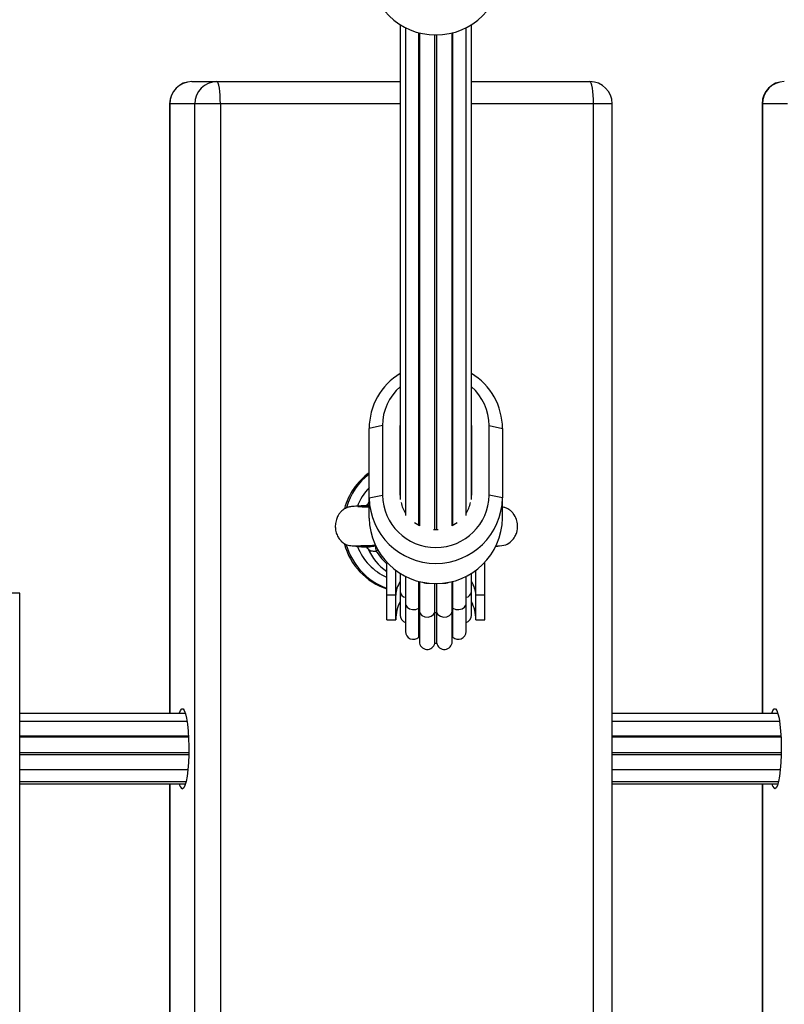
# Model space of a CAD drawing. Units: millimetres. Extents: x -3.6 to 20.1, y 2 to 20.8.
# Drawn here: x 6.3 to 6.5, y 8.5 to 8.7 of the extents above; entities that cross this region are included whole.
import ezdxf

# ---------------------------------------------------------------- set-up
doc = ezdxf.new("R2010")
doc.units = ezdxf.units.MM
doc.header["$PDSIZE"] = -1
doc.layers.add('DIASTASEIS', color=253, linetype='Continuous', lineweight=5)
doc.styles.get("Standard").update_dxf_attribs({"font": 'ARIALN.TTF'})
doc.dimstyles.new('STANDARD_ACAD', dxfattribs={"dimtxt": 0.18, "dimasz": 0.15, "dimexe": 0.18, "dimexo": 0.0625, "dimgap": 0.09, "dimtad": 0, "dimtih": 1, "dimtoh": 1, "dimzin": 0, "dimdsep": 46, "dimtxsty": 'Standard', "dimblk": 'OBLIQUE', "dimcen": 0.09, "dimadec": 0, "dimazin": 0, "dimtfac": 1, "dimtofl": 0, "dimtmove": 0, "dimatfit": 3, "dimfxl": 1, "dimtolj": 1, "dimtzin": 0, "dimarcsym": 0})

# ---------------------------------------------------------------- blocks, each defined once
blk = doc.blocks.new('_Oblique')
at = {"color": 0, "linetype": 'ByBlock', "lineweight": -2}
blk.add_line((-0.5, -0.5), (0.5, 0.5), dxfattribs=at)
blk = doc.blocks.new('*D38')
at = {"layer": 'Defpoints', "color": 0}
for p in [(12.25101002307899, 12.94327902716886), (1.07665058397302, 3.504982293217762), (5.650891576721421, 3.504982293217761)]:
    blk.add_point(p, dxfattribs=at)
at = {"layer": 'DIASTASEIS', "color": 0, "lineweight": -2}
for p, q in [((12.18851002307899, 12.94327902716886), (0.8966505839730208, 12.94327902716886)), ((1.076650583973021, 12.94327902716886), (1.07665058397302, 8.406033797983216)), ((1.07665058397302, 3.504982293217762), (1.07665058397302, 8.042227522403408)), ((5.588391576721421, 3.504982293217761), (0.8966505839730201, 3.504982293217762))]:
    blk.add_line(p, q, dxfattribs=at)
at = {"layer": 'DIASTASEIS', "color": 0, "linetype": 'ByBlock', "lineweight": -2, "xscale": 0.15, "yscale": 0.15, "zscale": 0.15}
for p, rotation in [((1.076650583973021, 12.94327902716886), 90), ((1.07665058397302, 3.504982293217762), 270)]:
    blk.add_blockref('_Oblique', p, dxfattribs=dict(at, rotation=rotation))
at = {"layer": 'DIASTASEIS', "color": 0, "insert": (1.07665058397302, 8.224130660193312), "char_height": 0.18, "attachment_point": 5}
blk.add_mtext('\\A1;\\A1;9.40', dxfattribs=at)
blk = doc.blocks.new('*D39')
at = {"layer": 'Defpoints', "color": 0}
for p in [(13.66629491242466, 11.49607629267291), (2.59357109063469, 8.291916541274006), (13.66629491242466, 2.159521319324597)]:
    blk.add_point(p, dxfattribs=at)
at = {"layer": 'DIASTASEIS', "color": 0, "lineweight": -2}
for p, q in [((13.66629491242466, 11.43357629267291), (13.66629491242466, 1.979521319324597)), ((2.59357109063469, 8.229416541274006), (2.59357109063469, 1.979521319324597)), ((2.59357109063469, 2.159521319324597), (7.798050327586974, 2.159521319324597)), ((13.66629491242466, 2.159521319324597), (8.461815675472376, 2.159521319324597))]:
    blk.add_line(p, q, dxfattribs=at)
at = {"layer": 'DIASTASEIS', "color": 0, "linetype": 'ByBlock', "lineweight": -2, "xscale": 0.15, "yscale": 0.15, "zscale": 0.15, "rotation": 180}
blk.add_blockref('_Oblique', (2.59357109063469, 2.159521319324597), dxfattribs=at)
at = {"layer": 'DIASTASEIS', "color": 0, "linetype": 'ByBlock', "lineweight": -2, "xscale": 0.15, "yscale": 0.15, "zscale": 0.15}
blk.add_blockref('_Oblique', (13.66629491242466, 2.159521319324597), dxfattribs=at)
at = {"layer": 'DIASTASEIS', "color": 0, "insert": (8.129933001529675, 2.159521319324597), "char_height": 0.18, "attachment_point": 5}
blk.add_mtext('\\A1;\\A1;11.10', dxfattribs=at)
blk = doc.blocks.new('*D41')
at = {"layer": 'Defpoints', "color": 0}
for p in [(11.96397493506299, 10.81402952256106), (4.093642362392984, 8.113532617810804), (11.96397493506299, 2.90931917029566)]:
    blk.add_point(p, dxfattribs=at)
at = {"layer": 'DIASTASEIS', "color": 0, "lineweight": -2}
for p, q in [((11.96397493506299, 10.75152952256106), (11.96397493506299, 2.72931917029566)), ((4.093642362392984, 8.051032617810804), (4.093642362392984, 2.72931917029566)), ((4.093642362392984, 2.90931917029566), (7.74794234586305, 2.90931917029566)), ((11.96397493506299, 2.90931917029566), (8.309674951592926, 2.90931917029566))]:
    blk.add_line(p, q, dxfattribs=at)
at = {"layer": 'DIASTASEIS', "color": 0, "linetype": 'ByBlock', "lineweight": -2, "xscale": 0.15, "yscale": 0.15, "zscale": 0.15, "rotation": 180}
blk.add_blockref('_Oblique', (4.093642362392984, 2.90931917029566), dxfattribs=at)
at = {"layer": 'DIASTASEIS', "color": 0, "linetype": 'ByBlock', "lineweight": -2, "xscale": 0.15, "yscale": 0.15, "zscale": 0.15}
blk.add_blockref('_Oblique', (11.96397493506299, 2.90931917029566), dxfattribs=at)
at = {"layer": 'DIASTASEIS', "color": 0, "insert": (8.028808648727988, 2.90931917029566), "char_height": 0.18, "attachment_point": 5}
blk.add_mtext('\\A1;\\A1;7.90', dxfattribs=at)
blk = doc.blocks.new('KATOPSH_S230')
at = {"color": 7, "linetype": 'Continuous', "lineweight": 25}
for p, q in [((17.19802337052806, 13.41222539286753), (17.19802337052806, 13.30546089749475)), ((17.21402340295299, 13.30546089749475), (17.21402340295299, 13.41222539286753)), ((17.19921701314433, 13.41156318526407), (17.19921701314433, 13.30187430720468)), ((17.20218371512874, 13.29958525042673), (17.20218371512874, 13.41045668463846)), ((17.20234202506526, 13.41041663031717), (17.20234202506526, 13.29950287680765)), ((17.20581566455348, 13.29862943034311), (17.20581566455348, 13.4099701915278)), ((17.20623104932292, 13.29862943034311), (17.20623104932292, 13.4099701915278)), ((17.20970474841579, 13.29950287680765), (17.20970474841579, 13.41041663031717)), ((17.20986305835231, 13.29958525042673), (17.20986305835231, 13.41045668463846)), ((17.21282976033672, 13.30187430720468), (17.21282976033672, 13.41156318526407)), ((17.15116267564281, 13.3994214211001), (17.15678130748256, 13.3994214211001)), ((17.15678130748256, 13.3994214211001), (17.19802337052806, 13.3994214211001)), ((17.21402340295299, 13.3994214211001), (17.24067889811977, 13.3994214211001)), ((17.14616268041118, 13.39442142586847), (17.14616268041118, 13.25732424597879)), ((17.15184616210445, 13.39442142586847), (17.1462275302647, 13.39442142586847)), ((17.15184616210445, 12.6044214044108), (17.15184616210445, 13.39442142586847)), ((17.15758394362911, 13.39442142586847), (17.15184616210445, 13.39442142586847)), ((17.15758394362911, 13.39442142586847), (17.15758394362911, 12.6044214044108)), ((17.24148159387096, 12.6044214044108), (17.24148159387096, 13.39442142586847)), ((17.2456788933514, 12.6044214044108), (17.2456788933514, 13.39442142586847)), ((17.27939211490138, 13.39442142586847), (17.27939211490138, 13.25732424597879)), ((17.28507553699001, 13.39442142586847), (17.2794569647549, 13.39442142586847)), ((17.19402336242183, 13.32205793004175), (17.19102340104564, 13.32140859704157)), ((17.19102340104564, 13.30578782897135), (17.19102340104564, 13.32140859704157)), ((17.19402336242183, 13.32205793004175), (17.19402336242183, 13.30643716197153)), ((17.19802337052806, 13.30643716197153), (17.19802337052806, 13.32205793004175)), ((17.21402340295299, 13.32205793004175), (17.21402340295299, 13.30643716197153)), ((17.21802335145458, 13.30643716197153), (17.21802335145458, 13.32205793004175)), ((17.21802335145458, 13.32205793004175), (17.22102337243541, 13.32140859704157)), ((17.22102337243541, 13.32140859704157), (17.22102337243541, 13.30578782897135)), ((17.19102340104564, 13.30578782897135), (17.19402336242183, 13.30643716197153)), ((17.22102337243541, 13.30578782897135), (17.21802335145458, 13.30643716197153)), ((17.19052164914592, 13.30408164601465), (17.1904859459637, 13.30405106883188)), ((17.19054733874782, 13.30405267815729), (17.19078384997829, 13.30406614880701)), ((17.19073688151821, 13.30443170409342), (17.19102340104564, 13.3050320420756)), ((17.19102340104564, 13.30124261717935), (17.19102340104564, 13.30578782897135)), ((17.22102337243541, 13.30124261717935), (17.22102337243541, 13.30578782897135)), ((17.20234202506526, 13.29950287680765), (17.2012286699055, 13.30018499236246)), ((17.2108180439709, 13.30018499236246), (17.20970474841579, 13.29950287680765)), ((17.19502340915187, 13.28393855433603), (17.19502340915187, 13.29128637652536)), ((17.21702336432918, 13.28393855433603), (17.21702336432918, 13.29128637652536)), ((17.19702338340267, 13.28393855433603), (17.19702338340267, 13.28952708583017)), ((17.19802337052806, 13.2888548646464), (17.19802337052806, 13.2846758637919)), ((17.19921701314433, 13.28819253783365), (17.19921701314433, 13.28196742873331)), ((17.21282976033672, 13.28196742873331), (17.21282976033672, 13.28819253783365)), ((17.21402340295299, 13.2846758637919), (17.21402340295299, 13.2888548646464)), ((17.21502339007839, 13.28393855433603), (17.21502339007839, 13.28952708583017)), ((17.20218371512874, 13.2810399804606), (17.20218371512874, 13.28708603720804)), ((17.20234202506526, 13.28704610209604), (17.20234202506526, 13.28029337268015)), ((17.20581566455348, 13.28007045130869), (17.20581566455348, 13.28659954409738)), ((17.20623104932292, 13.28007045130869), (17.20623104932292, 13.28659954409738)), ((17.20970474841579, 13.28029337268015), (17.20970474841579, 13.28704610209604)), ((17.20986305835231, 13.2810399804606), (17.20986305835231, 13.28708603720804)), ((17.11244951846584, 12.71442141871592), (17.11244951846584, 13.284421471168)), ((17.19702338340267, 13.28393855433603), (17.19502340915187, 13.28393855433603)), ((17.19502340915187, 13.27842142920633), (17.19502340915187, 13.28393855433603)), ((17.19702338340267, 13.27842142920633), (17.19702338340267, 13.28393855433603)), ((17.19802337052806, 13.2846758637919), (17.19802337052806, 13.27942147593637)), ((17.21402340295299, 13.27942147593637), (17.21402340295299, 13.2846758637919)), ((17.21702336432918, 13.28393855433603), (17.21502339007839, 13.28393855433603)), ((17.21502339007839, 13.27842142920633), (17.21502339007839, 13.28393855433603)), ((17.21702336432918, 13.27842142920633), (17.21702336432918, 13.28393855433603)), ((17.19921701314433, 13.28196742873331), (17.19921701314433, 13.27574780326029)), ((17.21282976033672, 13.27574780326029), (17.21282976033672, 13.28196742873331)), ((17.20218371512874, 13.27448990683695), (17.20218371512874, 13.2810399804606)), ((17.20234202506526, 13.28029337268015), (17.20234202506526, 13.2734773431315)), ((17.20581566455348, 13.27317490916391), (17.20581566455348, 13.28007045130869)), ((17.20623104932292, 13.27317490916391), (17.20623104932292, 13.28007045130869)), ((17.20970474841579, 13.2734773431315), (17.20970474841579, 13.28029337268015)), ((17.20986305835231, 13.27448990683695), (17.20986305835231, 13.2810399804606)), ((17.19502340915187, 13.27842142920633), (17.19702338340267, 13.27842142920633)), ((17.21502339007839, 13.27842142920633), (17.21702336432918, 13.27842142920633)), ((17.149728170657, 13.25732424597879), (17.11244951846584, 13.25732424597879)), ((17.2829576051472, 13.25732424597879), (17.2456788933514, 13.25732424597879)), ((17.15010177257045, 13.25550368170877), (17.11244951846584, 13.25550368170877)), ((17.28333114745601, 13.25550368170877), (17.2456788933514, 13.25550368170877)), ((17.11244951846584, 13.25233497958322), (17.15040384891017, 13.25233497958322)), ((17.15041970374568, 13.2520283732905), (17.11244951846584, 13.2520283732905)), ((17.2456788933514, 13.25233497958322), (17.28363322379573, 13.25233497958322)), ((17.28364907863124, 13.2520283732905), (17.2456788933514, 13.2520283732905)), ((17.11244951846584, 13.24852838854929), (17.15047448041423, 13.24852838854929)), ((17.2456788933514, 13.24852838854929), (17.28370391490444, 13.24852838854929)), ((17.11244951846584, 13.24811950068613), (17.15046643378719, 13.24811950068613)), ((17.2456788933514, 13.24811950068613), (17.28369580867275, 13.24811950068613)), ((17.11244951846584, 13.24472573142191), (17.15026938083156, 13.24472573142191)), ((17.2456788933514, 13.24472573142191), (17.28349881532176, 13.24472573142191)), ((17.11244951846584, 13.2420482907786), (17.14986538054927, 13.2420482907786)), ((17.2456788933514, 13.2420482907786), (17.28309475543483, 13.2420482907786)), ((17.11244951846584, 13.24151864390512), (17.149728170657, 13.24151864390512)), ((17.14616268041118, 13.24151864390512), (17.14616268041118, 12.75732424597879)), ((17.2456788933514, 13.24151864390512), (17.2829576051472, 13.24151864390512)), ((17.27939211490138, 13.24151864390512), (17.27939211490138, 12.75732424597879))]:
    blk.add_line(p, q, dxfattribs=at)
at = {"color": 8, "linetype": 'Continuous', "lineweight": 25}
for p, q in [((17.1462275302647, 13.39442142586847), (17.14616268041118, 13.39442142586847)), ((17.1462275302647, 13.39442142586847), (17.1462275302647, 13.25732424597879)), ((17.19802337052806, 13.39442142586847), (17.15758394362911, 13.39442142586847)), ((17.24148159387096, 13.39442142586847), (17.21402340295299, 13.39442142586847)), ((17.2456788933514, 13.39442142586847), (17.24148159387096, 13.39442142586847)), ((17.27939211490138, 13.39442142586847), (17.2794569647549, 13.39442142586847)), ((17.2794569647549, 13.39442142586847), (17.2794569647549, 13.25732424597879)), ((17.19078384997829, 13.30406614880701), (17.19096135261043, 13.30407622199198)), ((17.19073688151821, 13.29441109042307), (17.19041269185527, 13.29479351382395)), ((17.19312494161113, 13.29405489306589), (17.19259928824886, 13.29386248927256)), ((17.11244951846584, 13.284421471168), (17.10825215938075, 13.284421471168)), ((17.1462275302647, 13.24151864390512), (17.1462275302647, 12.75732424597879)), ((17.2794569647549, 13.24151864390512), (17.2794569647549, 12.75732424597879))]:
    blk.add_line(p, q, dxfattribs=at)
at = {"color": 7, "linetype": 'Continuous', "lineweight": 25, "flags": 128}
for points in [[(17.15758394362911, 13.39442142586847), (17.15756856563075, 13.39539685588022), (17.15752284886821, 13.39633485417505), (17.15744870069011, 13.39719930033823), (17.15734886291011, 13.39795693497797), (17.15722726943477, 13.39857879023691), (17.15708845021709, 13.39904084544321), (17.15693788888439, 13.39932533841272), (17.15678130748256, 13.3994214211001)], [(17.24148159387096, 13.39442142586847), (17.24146615626796, 13.39539685588022), (17.24142049911006, 13.39633485417505), (17.24134629132732, 13.39719930033823), (17.24124645354732, 13.39795693497797), (17.24112486007198, 13.39857879023691), (17.24098610045894, 13.39904084544321), (17.24083547952159, 13.39932533841272), (17.24067889811977, 13.3994214211001)], [(17.20654641749843, 13.29864349703928), (17.20602338674053, 13.29862680773874), (17.20550035598262, 13.29864349703928)], [(17.14834552171214, 13.25732424597879), (17.14860432507976, 13.2580086265101), (17.14889066579326, 13.25837519507547), (17.14918302657588, 13.25837519507547), (17.14946936728938, 13.2580086265101), (17.14973800542339, 13.25729050974985), (17.14997791411861, 13.25625028948923), (17.15017937781795, 13.25493040423532), (17.1503339922665, 13.25338497500559), (17.15043549897655, 13.25167730193277), (17.15047978522762, 13.24987724166056), (17.15046500327571, 13.24805858473917), (17.15039168956264, 13.24629571776529), (17.15026294352992, 13.2446607623591), (17.15008401038631, 13.24322071414133), (17.1498622215031, 13.2420345817103), (17.1496066367863, 13.24115076403757), (17.14932768704875, 13.24060561995645), (17.14903687598689, 13.2404214416041), (17.14903687598689, 13.2404214416041)], [(17.2815748965977, 13.25732424597879), (17.28183369996532, 13.2580086265101), (17.28212010028346, 13.25837519507547), (17.28241240146144, 13.25837519507547), (17.28269874217494, 13.2580086265101), (17.28296738030895, 13.25729050974985), (17.28320734860881, 13.25625028948923), (17.28340875270351, 13.25493040423532), (17.28356336715206, 13.25338497500559), (17.28366493346675, 13.25167730193277), (17.28370916011318, 13.24987724166056), (17.28369437816127, 13.24805858473917), (17.28362112405284, 13.24629571776529), (17.28349237802013, 13.2446607623591), (17.28331344487651, 13.24322071414133), (17.28309159638866, 13.2420345817103), (17.28283601167186, 13.24115076403757), (17.28255706193431, 13.24060561995645), (17.28226625087245, 13.2404214416041), (17.28226625087245, 13.2404214416041)]]:
    blk.add_lwpolyline(points, dxfattribs=at)
at = {"color": 8, "linetype": 'Continuous', "lineweight": 25, "flags": 128}
for points in [[(17.19259928824886, 13.29386248927256), (17.19379489781841, 13.29218926768442), (17.19502340915187, 13.29098120074411)], [(17.19921701314433, 13.28196742873331), (17.19925206067546, 13.28171041350504), (17.19955121638759, 13.28120901923319), (17.20010559918865, 13.28084423880716), (17.20081525208934, 13.28068199496408), (17.20155220391734, 13.2807513747706), (17.20218371512874, 13.2810399804606)], [(17.20986305835231, 13.2810399804606), (17.21049456956371, 13.2807513747706), (17.21123152139171, 13.28068199496408), (17.21194117429241, 13.28084423880716), (17.21249549748882, 13.28120901923319), (17.21279465320094, 13.28171041350504), (17.21282976033672, 13.28196742873331)], [(17.20234202506526, 13.28029337268015), (17.20248084428295, 13.27978983264109), (17.20290946128353, 13.27934232096811), (17.20355122449382, 13.2790663514628), (17.20429050090297, 13.27901151518961), (17.20499395492061, 13.27918770651956), (17.20553486707195, 13.27956333499094), (17.20581566455348, 13.28007045130869)], [(17.20623104932292, 13.28007045130869), (17.2065119064091, 13.27956333499094), (17.20705281856044, 13.27918770651956), (17.20775627257808, 13.27901151518961), (17.20849548938259, 13.2790663514628), (17.20913731219753, 13.27934232096811), (17.20956592919811, 13.27978983264109), (17.20970474841579, 13.28029337268015)]]:
    blk.add_lwpolyline(points, dxfattribs=at)
at = {"color": 7, "linetype": 'Continuous', "lineweight": 25}
for centre, radius, start, end in [((17.20602338674053, 13.42490280687446), 0.01500278107850568, 181.1060612984462, 358.8939387015535), ((17.15116269174632, 13.39442143020676), 0.005, 90, 180), ((17.15119532828157, 13.39445362603522), 0.004967902374399902, 90.37659192823352, 180.3713733573201), ((17.15681396012133, 13.39445362603522), 0.004967902374399902, 90.37659192823352, 180.3713733573201), ((17.24067891428149, 13.39442143020676), 0.005000000000001819, 0, 90), ((17.28439208863801, 13.39442143020676), 0.005000000000001819, 90, 180), ((17.28442467723926, 13.39445371045792), 0.004967817391893582, 90.3756119225501, 180.3723534146286), ((17.20562769626031, 13.3213278007189), 0.01460451871147041, 121.3780820318944, 179.6830219415382), ((17.20645962073013, 13.3213507106035), 0.01456386674359813, 0.2277319138287871, 58.71116409236134), ((17.20562006833552, 13.32202807416809), 0.01159674434695391, 130.9250788804579, 179.852491575778), ((17.20641585189423, 13.32202318182328), 0.01160755157028332, 0.1715201715822076, 49.05026290702956), ((17.19972868704554, 13.29949232482988), 0.01479174924370923, 126.052272192615, 164.6769857559974), ((17.20012082779158, 13.29948386466356), 0.01480807213303799, 127.9051350551687, 163.6320768709434), ((17.20010485896364, 13.29946821810279), 0.01252403083068671, 136.0738766426197, 159.7148495378545), ((17.2060233569382, 13.30665653534049), 0.01200199954457636, 181.04731449863, 358.95268550137), ((17.20602338674053, 13.30607749191029), 0.01500278225746813, 181.1062944825831, 358.8937055174164), ((17.20571906106579, 13.30645296207638), 0.007697531152239789, 192.5769877897298, 212.3609800741453), ((17.20631216487072, 13.30645939222097), 0.007714106333644221, 327.6604877307104, 347.4015443930713), ((17.20602338674053, 13.30153219869237), 0.01500278068557678, 181.1059835754128, 358.894016424587), ((17.19965780667644, 13.29930716856131), 0.0147119056848875, 195.2413212351171, 251.6385820659596), ((17.20005872313322, 13.29932679989304), 0.01473947016001099, 196.1249695428623, 250.0243290453036), ((17.20002544938779, 13.29932480066702), 0.01243187350097864, 201.0861740875993, 246.2744469354681), ((17.19579562565104, 13.29485935580021), 0.003348180949003704, 177.2966946504951, 197.3215386840193), ((17.20184658068592, 13.29933092445128), 0.01215031614813915, 203.8857427505405, 235.8360210761187), ((17.20602337958644, 13.27842143020678), 0.009000000000001144, 152.7339555720615, 180), ((17.20602337958644, 13.27842143020678), 0.009000000000001094, 0, 27.26604442793845), ((17.19977337958608, 13.27942143020675), 0.001749999999999788, 180, 251.4629488921417), ((17.2060233569382, 13.28859463744914), 0.00852671598473491, 268.604260546274, 271.3957394537259), ((17.2122733795868, 13.27942143020675), 0.001750000000000934, 288.5370511078583, 0), ((17.20096702337196, 13.27574777237999), 0.001750000000000249, 180, 314.0478462275933), ((17.21107973580092, 13.27574777237999), 0.00175, 225.9521537724065, 0), ((17.20602337958644, 13.27942143020675), 0.006249999999999882, 232.0956924647801, 233.912717883464), ((17.20409202337123, 13.27347732698001), 0.00175000000000116, 180, 350.0478462524092), ((17.20602337958644, 13.27942143020675), 0.006250000000000263, 268.0956924976857, 271.9043075023142), ((17.20795473580165, 13.27347732698001), 0.00175, 189.9521537475905, 0), ((17.20602337958644, 13.27942143020675), 0.006250000000000954, 306.0872821165357, 307.9043075352193), ((17.14986403118655, 13.24170905200538), 0.00153040068978474, 187.1470984913541, 237.2834910035425), ((17.28309353555687, 13.2417091335941), 0.001530539320292404, 187.1495259662625, 237.2810635641797)]:
    blk.add_arc(centre, radius, start, end, dxfattribs=at)
at = {"color": 8, "linetype": 'Continuous', "lineweight": 25}
for centre, radius, start, end in [((17.18980556456609, 13.3047629796248), 0.0009884810278497748, 316.3462641966658, 340.4191946181637), ((17.18980864957757, 13.29408181739325), 0.0009849036823366573, 19.53119470901868, 43.32793651984642), ((17.20239496898375, 13.28385603249387), 0.005372219422280524, 144.4631240718427, 179.1198536633296), ((17.20409486140215, 13.28888680411103), 0.00226282421605791, 241.7111737297412, 281.4992356177817), ((17.20795189353976, 13.28888692971952), 0.002262943608273767, 258.5018583482407, 298.2877324138651), ((17.20965180449548, 13.28385603249387), 0.005372219422282343, 0.8801463366701725, 35.53687592815785), ((17.19941516627568, 13.28483988588903), 0.00140142736371326, 186.7212635753541, 261.8714928028166), ((17.21263160720355, 13.28483988588903), 0.001401427363715067, 278.1285071971833, 353.2787364246458), ((17.20541254205727, 13.28667144446092), 0.006491433595542021, 240.1719895459338, 241.7700998582217), ((17.20656567624155, 13.28679497401492), 0.006632697761243291, 298.2469196645056, 299.8109909702193)]:
    blk.add_arc(centre, radius, start, end, dxfattribs=at)
at = {"color": 7, "linetype": 'Continuous', "lineweight": 25}
for points, knots in [([(17.19054733874782, 13.3040530953898), (17.19042909541986, 13.30404929087388), (17.18981162603905, 13.30402942360467), (17.1886367480738, 13.30397366844488), (17.18736044019079, 13.3038904902495), (17.18653639464628, 13.30376682187045), (17.18617813964465, 13.30367463913728), (17.18590890291034, 13.30356476366057), (17.18551278129326, 13.30337327685163), (17.18501225802083, 13.30302514302582), (17.18450690677219, 13.30250494680638), (17.18409233996044, 13.30194166938429), (17.18377614146902, 13.30131049777663), (17.18356090954239, 13.30063492441138), (17.18342807732824, 13.29992945650076), (17.18340380451355, 13.29902421184545), (17.18359023962421, 13.29798973318395), (17.18399868324104, 13.29703656502522), (17.18440981843651, 13.29645621222278), (17.18470639841598, 13.29613297173512), (17.18491678205555, 13.29592452549048), (17.18538287151114, 13.29554216021745), (17.18611332663113, 13.29519895755277), (17.18732132335299, 13.29498104558149), (17.18841753247852, 13.29504079998776), (17.18903558614238, 13.29507449011942)], [0, 0, 0, 0, 0.01878200026192383, 0.09808003893333925, 0.2283191541245078, 0.3198718587922487, 0.371616785921056, 0.3783770413386778, 0.391149576851446, 0.4293679918282222, 0.4510786292711624, 0.4737665602510898, 0.507742335876083, 0.5284326710672826, 0.5520364872203392, 0.5867924107318958, 0.6277443583690543, 0.6670878370019935, 0.6999467354231995, 0.707127997201122, 0.7149491133135717, 0.7344542017499471, 0.7945849206574211, 0.8841849250217914, 1, 1, 1, 1]), ([(17.19102340104564, 13.30371394496103), (17.19093728553071, 13.30371616790092), (17.19045018517227, 13.30372874164902), (17.18970687049205, 13.30375341900742), (17.18892435577163, 13.3037744977338), (17.18843554972136, 13.30380772561182), (17.18845751633035, 13.30378334093541), (17.18846123578533, 13.30377921204706)], [0, 0, 0, 0, 0.05609206835438622, 0.3172769357959576, 0.6119455302870119, 0.9342934223109002, 0.9999999999999999, 0.9999999999999999, 0.9999999999999999, 0.9999999999999999]), ([(17.19059394958003, 13.30405530076166), (17.19062336562001, 13.30406440794638), (17.19066277474394, 13.30407660898243), (17.19075764714671, 13.30407325721251), (17.19078170421108, 13.30407240729471)], [0, 0, 0, 0, 0.7464271762723833, 1, 1, 1, 1]), ([(17.21991412999614, 13.29500356059214), (17.22053963820781, 13.29503861254204), (17.22169113683685, 13.29510313970775), (17.22301085795789, 13.29597664761297), (17.22380351713855, 13.29697771472013), (17.22433865304902, 13.29821820194695), (17.22449787416463, 13.29955685981793), (17.22421622611455, 13.3010524711575), (17.22362531484487, 13.3021413536577), (17.22295857432891, 13.30284178674981), (17.22228986420032, 13.303331125417), (17.22168594833875, 13.3035932668439), (17.22125098418383, 13.30369322727609), (17.22102337243541, 13.30374553542276)], [0, 0, 0, 0, 0.1411600016100649, 0.2598615730536775, 0.3484237379545964, 0.4150950108369643, 0.5266943160145693, 0.6132911046480936, 0.7168924557301137, 0.7692103393780926, 0.8168960578863276, 0.9041838091404482, 0.9999999999999999, 0.9999999999999999, 0.9999999999999999, 0.9999999999999999]), ([(17.18801044585689, 13.29498007636209), (17.18806051007869, 13.29495878168939), (17.18816123687157, 13.29491593783939), (17.18896817160476, 13.29485569895121), (17.18994691617172, 13.2948070527242), (17.19082130724655, 13.29477980571426), (17.19111590745433, 13.29477062564035)], [0, 0, 0, 0, 0.2818921911118927, 0.5671534348394194, 0.8541651536846872, 1, 1, 1, 1]), ([(17.18845706346019, 13.29503908496042), (17.18877751727359, 13.29505398371077), (17.18937686147274, 13.29508184881718), (17.19069424124154, 13.2951213439934), (17.1917585442543, 13.29514957122854), (17.19241422554387, 13.29516417793036), (17.19256215455516, 13.29516747336527)], [0, 0, 0, 0, 0.3540022018205749, 0.6620896906521401, 0.9237636660088163, 1, 1, 1, 1]), ([(17.2194490945576, 13.29495194296976), (17.21964881337317, 13.29496357291453), (17.22012721272858, 13.29499143087116), (17.22018318420578, 13.29501950965812), (17.22021578910335, 13.2950358663096)], [0, 0, 0, 0, 0.4174730062451374, 1, 1, 1, 1]), ([(17.19073688151821, 13.29441109042307), (17.19082553594217, 13.29431300263957), (17.1910019054294, 13.2941178663865), (17.19142363000628, 13.29392656751145), (17.19190647282539, 13.29384956082879), (17.19231259896969, 13.29385894351196), (17.19253704897255, 13.29386171949989), (17.19259928824886, 13.29386248927256)], [0, 0, 0, 0, 0.2420957208278212, 0.48162625589179, 0.7071882356338253, 0.9188042241075135, 1, 1, 1, 1]), ([(17.19111495378002, 13.29478397708078), (17.19105100458637, 13.29477610660672), (17.19093995897947, 13.29476243979491), (17.19084323188599, 13.29476425355563), (17.19080220820888, 13.29476502280374)], [0, 0, 0, 0, 0.5758822335996838, 1, 1, 1, 1])]:
    blk.add_open_spline(points, degree=3, knots=knots, dxfattribs=at)
at = {"color": 8, "linetype": 'Continuous', "lineweight": 25}
for points, knots in [([(17.19047015073284, 13.30410507064005), (17.19049527144762, 13.30414533838314), (17.19059086229299, 13.30429856759531), (17.19067491636542, 13.30437520589305), (17.19073688151821, 13.30443170409342)], [0, 0, 0, 0, 0.2627941668304842, 1, 1, 1, 1]), ([(17.19102340104564, 13.30468532185694), (17.19096794944835, 13.30465167170394), (17.19084853486402, 13.30457920636093), (17.19077582674709, 13.30448315360024), (17.19073688151821, 13.30443170409342)], [0, 0, 0, 0, 0.4643620191314667, 1, 1, 1, 1]), ([(17.19245117070659, 13.29501726966043), (17.19235599043259, 13.29499711799701), (17.19203164412556, 13.29492844706999), (17.19155884574593, 13.29482003587952), (17.19122368995977, 13.29479281007696), (17.19111495378002, 13.29478397708078)], [0, 0, 0, 0, 0.2191067161018738, 0.746651089222648, 1, 1, 1, 1])]:
    blk.add_open_spline(points, degree=3, knots=knots, dxfattribs=at)
blk = doc.blocks.new('S230')
blk.add_blockref('KATOPSH_S230', (-3.46190631717036e-09, 9.916718113345269e-09))
blk = doc.blocks.new('*D42')
at = {"layer": 'Defpoints', "color": 0}
for p in [(11.53753929347613, 11.24046516414792), (1.673403827663833, 5.504982377511468), (5.356892172206697, 5.504982377511468)]:
    blk.add_point(p, dxfattribs=at)
at = {"layer": 'DIASTASEIS', "color": 0, "lineweight": -2}
for p, q in [((11.47503929347613, 11.24046516414792), (1.493403827663834, 11.24046516414792)), ((1.673403827663834, 11.24046516414792), (1.673403827663834, 8.554258559369941)), ((1.673403827663833, 5.504982377511468), (1.673403827663834, 8.19118898228945)), ((5.294392172206697, 5.504982377511468), (1.493403827663834, 5.504982377511468))]:
    blk.add_line(p, q, dxfattribs=at)
at = {"layer": 'DIASTASEIS', "color": 0, "linetype": 'ByBlock', "lineweight": -2, "xscale": 0.15, "yscale": 0.15, "zscale": 0.15}
for p, rotation in [((1.673403827663834, 11.24046516414792), 90), ((1.673403827663833, 5.504982377511468), 270)]:
    blk.add_blockref('_Oblique', p, dxfattribs=dict(at, rotation=rotation))
at = {"layer": 'DIASTASEIS', "color": 0, "insert": (1.673403827663834, 8.372723770829696), "char_height": 0.18, "attachment_point": 5}
blk.add_mtext('\\A1;\\A1;5.75', dxfattribs=at)

msp = doc.modelspace()

# ---------------------------------------------------------------- block references
msp.add_blockref('S230', (-10.81302307811083, -4.677298090186099))

# ---------------------------------------------------------------- dimensions: what is measured, and where the dimension line sits
at = {"layer": 'DIASTASEIS'}
for base, p1, p2, text, override, picture, middle in [((1.07665058397302, 3.504982293217762), (12.25101002307899, 12.94327902716886), (5.650891576721421, 3.504982293217761), '\\A1;<>0', {"dimdec": 1, "dimtxsty": 'Standard', "dimblk": 'Oblique', "dimtdec": 1, "dimtmove": 2, "dimldrblk": 'Oblique'}, '*D38', (1.07665058397302, 8.224130660193312)), ((1.673403827663833, 5.504982377511468), (11.53753929347613, 11.24046516414792), (5.356892172206697, 5.504982377511468), '\\A1;5.75', {"dimtxsty": 'Standard'}, '*D42', (1.673403827663834, 8.372723770829696))]:
    dim = msp.add_linear_dim(base=base, p1=p1, p2=p2, angle=90, text=text, dimstyle='STANDARD_ACAD', override=override, dxfattribs=at)
    dim.commit()
    dim.dimension.update_dxf_attribs({"geometry": picture, "text_midpoint": middle})
for base, p1, p2, picture, middle in [((13.66629491242466, 2.159521319324597), (2.59357109063469, 8.291916541274006), (13.66629491242466, 11.49607629267291), '*D39', (8.129933001529675, 2.159521319324597)), ((11.96397493506299, 2.90931917029566), (4.093642362392984, 8.113532617810804), (11.96397493506299, 10.81402952256106), '*D41', (8.028808648727988, 2.90931917029566))]:
    dim = msp.add_linear_dim(base=base, p1=p1, p2=p2, text='\\A1;<>0', dimstyle='STANDARD_ACAD', override={"dimdec": 1, "dimtxsty": 'Standard', "dimblk": 'Oblique', "dimtdec": 1, "dimtmove": 2, "dimldrblk": 'Oblique'}, dxfattribs=at)
    dim.commit()
    dim.dimension.update_dxf_attribs({"geometry": picture, "text_midpoint": middle})

doc.saveas('drawing.dxf')
